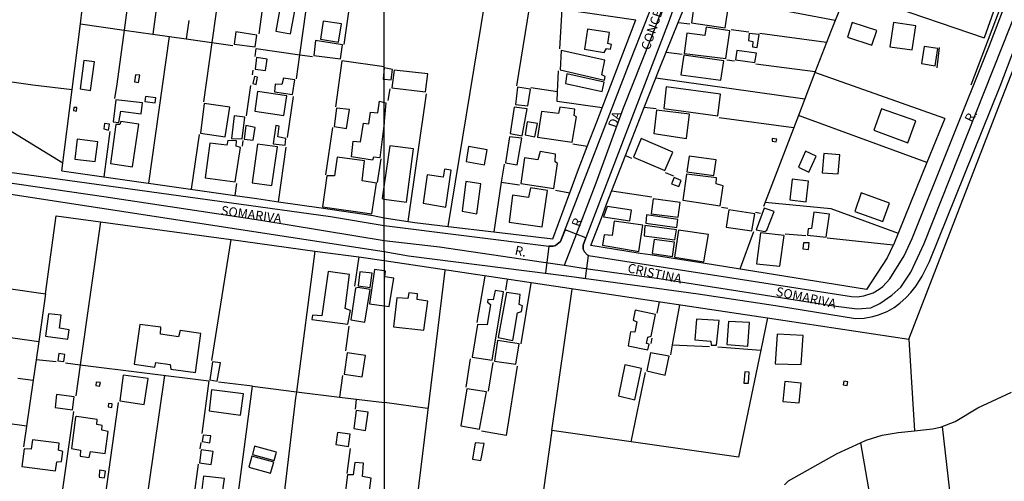
# Model space of a CAD drawing. Units: millimetres. Extents: x 190355 to 192772, y 1671520 to 1674299.
# Drawn here: x 190740 to 191009, y 1672262 to 1672388 of the extents above; entities that cross this region are included whole.
import ezdxf
from ezdxf.enums import TextEntityAlignment as Align

# ---------------------------------------------------------------- set-up
doc = ezdxf.new("R2010")
doc.units = ezdxf.units.MM
for name, color, linetype in [('IMAGEM', 7, 'Continuous'), ('V-ARROIO', 5, 'Continuous'), ('V-CRUZAMENTO', 1, 'Continuous'), ('V-EDIFICACAO', 2, 'Continuous'), ('V-EIXO_DE_LOGRADOURO', 3, 'Continuous'), ('V-LOTE', 1, 'Continuous'), ('V-NOME_DOS_LOGRADOUROS', 7, 'Continuous'), ('V-QUADRA', 6, 'Continuous'), ('V-TESTADA', 5, 'Continuous'), ('V-VALETA', 6, 'Continuous'), ('X-LIMITE_1000', 7, 'Continuous')]:
    doc.layers.add(name, color=color, linetype=linetype)
picture_1 = doc.add_image_def('image1.jpg', size_in_pixel=(4026, 4630))

msp = doc.modelspace()

# ---------------------------------------------------------------- linework, layer by layer
at = {"layer": 'V-ARROIO'}
msp.add_lwpolyline([(190948.61, 1672261.37), (190949.71, 1672262.39), (190962.99, 1672269.84), (190969.36, 1672272.79), (190970.89, 1672273.5), (190975.23, 1672274.87), (190979.63, 1672275.62), (190984.03, 1672276.09), (190988.97, 1672276.62), (190991.13, 1672277.02), (190995.12, 1672278.57), (191001.33, 1672282.31), (191010.51, 1672286.6)], dxfattribs=at)
at = {"layer": 'V-CRUZAMENTO'}
msp.add_lwpolyline([(190895.29, 1672323.83), (190894.91, 1672324.01), (190894.14, 1672324.77), (190893.84, 1672325.53), (190893.84, 1672326.58), (190894.54, 1672328.62), (190888.92, 1672330.79), (190887.68, 1672327.58), (190886.27, 1672326.48), (190885.67, 1672326.33), (190884.49, 1672326.36), (190883.55, 1672318.94), (190891.38, 1672317.95), (190894.43, 1672317.53)], close=True, dxfattribs=at)
at = {"layer": 'V-EDIFICACAO'}
for points in [[(190811.69, 1672394.03), (190810.09, 1672384.85), (190814.13, 1672384.15), (190815.8, 1672393.34), (190811.69, 1672394.03)], [(190924.11, 1672392.96), (190923.29, 1672387.19), (190932.5, 1672385.82), (190933.39, 1672391.72), (190924.11, 1672392.96)], [(190822.99, 1672387.63), (190822.29, 1672382.72), (190827.19, 1672381.89), (190828, 1672386.85), (190822.99, 1672387.63)], [(190967.08, 1672387.26), (190965.77, 1672383.24), (190972.43, 1672381.11), (190973.77, 1672385.09), (190967.08, 1672387.26)], [(190978.3, 1672387.29), (190977.37, 1672380.63), (190983.43, 1672379.77), (190984.39, 1672386.36), (190978.3, 1672387.29)], [(190799.19, 1672384.7), (190798.76, 1672381.37), (190804.43, 1672380.61), (190804.91, 1672383.83), (190799.19, 1672384.7)], [(190894.95, 1672385.47), (190894.15, 1672380.02), (190899.51, 1672379.1), (190900.18, 1672380.15), (190901.26, 1672379.99), (190901.52, 1672381.27), (190900.56, 1672381.52), (190900.94, 1672384.55), (190894.95, 1672385.47)], [(190927.3, 1672385.95), (190926.92, 1672383.69), (190922.07, 1672384.32), (190921.34, 1672378.81), (190932.69, 1672377.44), (190933.8, 1672384.99), (190927.3, 1672385.95)], [(190820.92, 1672382.32), (190820.45, 1672378.3), (190827.74, 1672377.32), (190828.25, 1672381.2), (190820.92, 1672382.32)], [(190939.03, 1672384.26), (190938.81, 1672382.35), (190940.02, 1672382.09), (190939.92, 1672380.6), (190941.17, 1672380.44), (190941.71, 1672383.94), (190939.03, 1672384.26)], [(190887.84, 1672379.61), (190887.56, 1672374.35), (190899.6, 1672371.58), (190899.83, 1672372.53), (190898.93, 1672372.95), (190899.73, 1672376.99), (190887.84, 1672379.61)], [(190935.62, 1672379.58), (190935.27, 1672377.09), (190940.59, 1672376.36), (190940.98, 1672378.87), (190935.62, 1672379.58)], [(190986.68, 1672380.72), (190986.01, 1672376.07), (190989.68, 1672375.43), (190990.38, 1672380.15), (190986.68, 1672380.72)], [(190757.77, 1672376.88), (190756.77, 1672369.18), (190759.66, 1672368.7), (190760.72, 1672376.55), (190757.77, 1672376.88)], [(190804.83, 1672377.69), (190804.45, 1672374.57), (190807.3, 1672374.2), (190807.78, 1672377.27), (190804.83, 1672377.69)], [(190921.21, 1672378.33), (190920.45, 1672373.01), (190931.35, 1672371.51), (190932.11, 1672376.83), (190921.21, 1672378.33)], [(190839.6, 1672374.86), (190839.32, 1672371.8), (190839.6, 1672371.78), (190841.52, 1672371.63), (190841.86, 1672374.48)], [(190842.36, 1672374.29), (190841.72, 1672369.47), (190850.9, 1672368.39), (190851.54, 1672373.27), (190842.36, 1672374.29)], [(190771.88, 1672373.03), (190771.63, 1672371.07), (190772.65, 1672370.87), (190773.01, 1672372.86), (190771.88, 1672373.03)], [(190804.26, 1672372.5), (190803.8, 1672370.61), (190804.72, 1672370.33), (190805.07, 1672372.33), (190804.26, 1672372.5)], [(190812.2, 1672372.12), (190811.75, 1672370.33), (190809.94, 1672370.48), (190809.71, 1672368.35), (190814.65, 1672367.63), (190815.26, 1672371.66), (190812.2, 1672372.12)], [(190889.4, 1672373.23), (190888.96, 1672370.62), (190899, 1672368.48), (190899.51, 1672370.97), (190889.4, 1672373.23)], [(190805.11, 1672368.5), (190804.38, 1672363.08), (190812.26, 1672361.91), (190813.08, 1672367.31), (190805.11, 1672368.5)], [(190875.92, 1672369.63), (190875.35, 1672364.95), (190878.7, 1672364.56), (190879.46, 1672369.12), (190875.92, 1672369.63)], [(190916.46, 1672369.7), (190915.76, 1672363.83), (190930.52, 1672361.85), (190931.19, 1672367.75), (190916.46, 1672369.7)], [(190766.51, 1672366.2), (190765.75, 1672360.17), (190767.36, 1672360.05), (190767.91, 1672363.07), (190773.46, 1672362.34), (190773.81, 1672365.33), (190766.51, 1672366.2)], [(190774.59, 1672367.1), (190774.46, 1672365.76), (190777.26, 1672365.36), (190777.45, 1672366.71), (190774.59, 1672367.1)], [(190755.11, 1672364.11), (190755.01, 1672363.32), (190755.79, 1672363.11), (190755.93, 1672364.06), (190755.11, 1672364.11)], [(190790.62, 1672365.2), (190789.56, 1672357.12), (190796.31, 1672356.12), (190797.54, 1672364.17), (190790.62, 1672365.2)], [(190826.63, 1672363.93), (190825.96, 1672358.94), (190829.31, 1672358.42), (190830.13, 1672363.58), (190826.63, 1672363.93)], [(190839.57, 1672359.85), (190838.47, 1672350.36), (190836.66, 1672350.56), (190836.45, 1672349.78), (190830.71, 1672350.64), (190831.12, 1672354.92), (190833.15, 1672354.71), (190833.97, 1672359.8), (190835.4, 1672359.66), (190835.88, 1672362.86), (190837.9, 1672362.66), (190838.32, 1672365.78), (190839.61, 1672365.49), (190840.04, 1672365.41), (190839.61, 1672360.36)], [(190875.03, 1672364.18), (190873.95, 1672357.04), (190877.23, 1672356.37), (190878.6, 1672363.77), (190875.03, 1672364.18)], [(190882.49, 1672363.03), (190881.4, 1672356.05), (190890.78, 1672354.62), (190891.95, 1672361.57), (190891.38, 1672361.95), (190891.51, 1672363.61), (190887.49, 1672364.21), (190887.11, 1672362.43), (190882.49, 1672363.03)], [(190913.82, 1672363.38), (190913.05, 1672357.04), (190921.95, 1672355.7), (190922.81, 1672362.24), (190913.82, 1672363.38)], [(190975.08, 1672363.74), (190972.98, 1672357.9), (190982.25, 1672354.52), (190984.42, 1672360.45), (190975.08, 1672363.74)], [(190798.76, 1672361.85), (190798.03, 1672355.67), (190800.92, 1672355.54), (190801.65, 1672361.47), (190798.76, 1672361.85)], [(190763.45, 1672359.72), (190763.25, 1672358.29), (190764.51, 1672357.97), (190764.81, 1672359.56), (190763.45, 1672359.72)], [(190767.89, 1672360.29), (190767.64, 1672359.47), (190766.54, 1672359.51), (190765.04, 1672348.87), (190771.09, 1672347.91), (190772.79, 1672359.59), (190767.89, 1672360.29)], [(190801.9, 1672359.18), (190801.47, 1672355.45), (190803.92, 1672355.19), (190804.47, 1672358.68), (190801.9, 1672359.18)], [(190810.66, 1672356.14), (190811.04, 1672358.97), (190810.06, 1672359.17), (190809.36, 1672354.17), (190812.61, 1672353.83), (190812.83, 1672355.63), (190810.66, 1672356.14)], [(190878.54, 1672360.2), (190877.99, 1672356.66), (190880.64, 1672356.12), (190881.4, 1672359.78), (190878.54, 1672360.2)], [(190755.94, 1672355.44), (190755.31, 1672350.06), (190760.87, 1672349.38), (190761.58, 1672354.76), (190755.94, 1672355.44)], [(190797.06, 1672355.11), (190796.74, 1672353.85), (190792.12, 1672354.42), (190790.81, 1672344.98), (190799.04, 1672343.89), (190800.47, 1672353.23), (190799.3, 1672353.56), (190799.36, 1672355.02), (190797.06, 1672355.11)], [(190873.76, 1672356.12), (190872.67, 1672349.01), (190875.86, 1672348.44), (190877.07, 1672355.77), (190873.76, 1672356.12)], [(190909.58, 1672355.64), (190907.51, 1672350.57), (190916.08, 1672346.94), (190918.22, 1672351.97), (190909.58, 1672355.64)], [(190945.31, 1672355.64), (190945.25, 1672354.91), (190946.39, 1672354.72), (190946.52, 1672355.51), (190945.31, 1672355.64)], [(190805.08, 1672354.1), (190803.64, 1672343.54), (190809, 1672342.84), (190810.53, 1672353.35), (190805.08, 1672354.1)], [(190839.63, 1672343.15), (190839.09, 1672339.32), (190839.63, 1672339.18), (190845.69, 1672338.33), (190847.62, 1672352.84), (190841.13, 1672353.69), (190839.63, 1672343.17)], [(190862.57, 1672353.47), (190861.93, 1672349.39), (190866.9, 1672348.5), (190867.64, 1672352.61), (190862.57, 1672353.47)], [(190826.82, 1672350.54), (190826.11, 1672345.52), (190823.95, 1672345.48), (190822.77, 1672337.09), (190836.27, 1672335.14), (190837.48, 1672343.5), (190833.57, 1672344.17), (190834.28, 1672349.55), (190826.82, 1672350.54)], [(190882.11, 1672352.1), (190881.47, 1672349.81), (190877.8, 1672350.35), (190876.85, 1672343.43), (190885.8, 1672342.03), (190886.86, 1672348.82), (190886.15, 1672349.3), (190886.31, 1672351.37), (190882.11, 1672352.1)], [(190922.65, 1672350.83), (190922.07, 1672346.59), (190929.44, 1672345.6), (190930.04, 1672349.84), (190922.65, 1672350.83)], [(190954.33, 1672352.17), (190952.45, 1672347.83), (190955.25, 1672346.49), (190957.29, 1672350.83), (190954.33, 1672352.17)], [(190959.33, 1672351.56), (190958.95, 1672346.33), (190963.25, 1672346.01), (190963.7, 1672351.21), (190959.33, 1672351.56)], [(190851.28, 1672345.73), (190850.23, 1672338.01), (190856.42, 1672336.96), (190857.85, 1672347), (190856.03, 1672347.29), (190855.68, 1672345.12), (190851.28, 1672345.73)], [(190918.57, 1672345.06), (190917.9, 1672343.34), (190919.88, 1672342.54), (190920.51, 1672344.2), (190918.57, 1672345.06)], [(190921.95, 1672345.98), (190920.96, 1672338.87), (190931.13, 1672337.34), (190931.92, 1672342.76), (190930.01, 1672343.27), (190930.17, 1672344.9), (190921.95, 1672345.98)], [(190950.76, 1672344.58), (190950.12, 1672338.94), (190954.55, 1672338.4), (190955.22, 1672344.04), (190950.76, 1672344.58)], [(190861.83, 1672343.91), (190860.81, 1672335.88), (190864.89, 1672335.18), (190865.98, 1672343.27), (190861.83, 1672343.91)], [(190879.46, 1672342.22), (190878.95, 1672339.58), (190874.55, 1672340.18), (190873.63, 1672332.91), (190882.68, 1672331.64), (190884.05, 1672341.49), (190879.46, 1672342.22)], [(190912.86, 1672339.26), (190912.35, 1672335.18), (190919.72, 1672334.19), (190920.19, 1672338.21), (190912.86, 1672339.26)], [(190969.56, 1672340.85), (190967.81, 1672335.81), (190975.46, 1672333.07), (190977.25, 1672338.08), (190969.56, 1672340.85)], [(190900.37, 1672337.15), (190899.35, 1672334.28), (190906.49, 1672333.23), (190907, 1672336.13), (190900.37, 1672337.15)], [(190943.14, 1672336.68), (190940.94, 1672330.81), (190943.33, 1672330.36), (190943.88, 1672330.68), (190945.79, 1672335.75), (190943.14, 1672336.68)], [(190911.08, 1672334.83), (190910.86, 1672332.56), (190919.3, 1672331.38), (190919.56, 1672333.58), (190911.08, 1672334.83)], [(190933.48, 1672336.26), (190932.72, 1672331.54), (190939.73, 1672330.52), (190940.53, 1672335.18), (190933.48, 1672336.26)], [(190956.62, 1672335.59), (190956.02, 1672331.16), (190955.06, 1672331.07), (190954.87, 1672329.34), (190959.97, 1672328.8), (190960.93, 1672335.08), (190956.62, 1672335.59)], [(190902.22, 1672333.17), (190901.71, 1672329.25), (190899.51, 1672329.38), (190899.09, 1672326.57), (190908.97, 1672324.88), (190910.06, 1672332.09), (190902.22, 1672333.17)], [(190910.6, 1672331.96), (190910.38, 1672329.12), (190918.82, 1672328.07), (190919.24, 1672330.78), (190910.6, 1672331.96)], [(190919.75, 1672330.65), (190918.7, 1672323.35), (190926.7, 1672322.05), (190927.97, 1672329.47), (190919.75, 1672330.65)], [(190942.09, 1672330.01), (190941.01, 1672321.5), (190947.41, 1672320.87), (190948.53, 1672329.28), (190942.09, 1672330.01)], [(190913.12, 1672328.17), (190912.61, 1672324.31), (190918.12, 1672323.48), (190918.7, 1672327.46), (190913.12, 1672328.17)], [(190953.82, 1672327.27), (190953.66, 1672325.62), (190955.16, 1672325.46), (190955.41, 1672327.21), (190953.82, 1672327.27)], [(190824.31, 1672319.45), (190822.63, 1672307.33), (190820.09, 1672307.57), (190819.94, 1672306.4), (190829.69, 1672305.13), (190830.42, 1672308.79), (190828.95, 1672309.33), (190830.2, 1672318.66), (190824.31, 1672319.45)], [(190833.02, 1672319.38), (190832.51, 1672315.54), (190835.78, 1672315.06), (190836.36, 1672319), (190833.02, 1672319.38)], [(190839.65, 1672319.6), (190836.95, 1672319.96), (190835.58, 1672310.64), (190839.65, 1672310.05), (190840.98, 1672309.9), (190842.26, 1672317.61), (190839.81, 1672317.98), (190839.95, 1672319.56)], [(190832.39, 1672315.06), (190831.77, 1672314.88), (190830.53, 1672306.25), (190834.38, 1672305.67), (190835.76, 1672314.53), (190832.39, 1672315.06)], [(190846.34, 1672313.66), (190846.03, 1672312.07), (190843.09, 1672312.26), (190842.14, 1672304.39), (190850.42, 1672303.43), (190851.51, 1672311.34), (190848.58, 1672311.81), (190848.67, 1672313.38), (190846.34, 1672313.66)], [(190865.02, 1672305.03), (190863.59, 1672296.07), (190869.01, 1672295.27), (190872.13, 1672313.89), (190869.83, 1672314.24), (190869.29, 1672311.69), (190867.8, 1672311.81), (190867.73, 1672311.05), (190868.53, 1672310.44), (190867.64, 1672304.93), (190865.02, 1672305.03)], [(190872.96, 1672313.76), (190870.63, 1672301.42), (190874.62, 1672300.63), (190875.95, 1672308.18), (190876.97, 1672308.56), (190877.26, 1672310.13), (190876.4, 1672310.41), (190876.69, 1672313.15), (190872.96, 1672313.76)], [(190748.21, 1672307.9), (190747.38, 1672301.87), (190753.43, 1672301.04), (190753.82, 1672303.51), (190751.19, 1672303.98), (190751.62, 1672307.53), (190748.21, 1672307.9)], [(190907.95, 1672308.95), (190907.41, 1672306.17), (190908.43, 1672305.73), (190907.86, 1672302.95), (190906.74, 1672303.02), (190906.04, 1672299.22), (190911.43, 1672298.11), (190911.81, 1672299.61), (190911.05, 1672299.83), (190911.43, 1672301.52), (190912.32, 1672301.81), (190913.47, 1672307.77), (190907.95, 1672308.95)], [(190778.67, 1672302.34), (190778.81, 1672304.32), (190773.01, 1672305.04), (190771.53, 1672294.18), (190777.12, 1672293.38), (190777.4, 1672294.64), (190781.32, 1672294.12), (190781.46, 1672292.8), (190788.2, 1672291.91), (190789.68, 1672302.57), (190784.04, 1672303.37), (190783.55, 1672301.61), (190778.67, 1672302.34)], [(190924.69, 1672306.46), (190924.24, 1672300.82), (190928.61, 1672300.47), (190928.7, 1672299.38), (190930.17, 1672299.35), (190930.84, 1672306.05), (190924.69, 1672306.46)], [(190933.42, 1672305.85), (190932.97, 1672299.58), (190938.62, 1672299.13), (190939.16, 1672305.57), (190933.42, 1672305.85)], [(190946.62, 1672302.35), (190946.14, 1672294.32), (190953.18, 1672294.09), (190953.72, 1672302), (190946.62, 1672302.35)], [(190870.47, 1672300.63), (190869.64, 1672295.05), (190875.51, 1672294.22), (190876.4, 1672299.7), (190870.47, 1672300.63)], [(190750.96, 1672297.07), (190750.75, 1672295.14), (190752.34, 1672294.91), (190752.67, 1672296.84), (190750.96, 1672297.07)], [(190829.51, 1672297.25), (190828.74, 1672291.49), (190833.61, 1672290.76), (190834.48, 1672296.55), (190829.51, 1672297.25)], [(190912.13, 1672297.31), (190911.17, 1672292.37), (190916.18, 1672291.22), (190917.2, 1672296.36), (190912.13, 1672297.31)], [(190792.82, 1672294.86), (190792.09, 1672289.91), (190794.1, 1672289.53), (190795.01, 1672294.52), (190792.82, 1672294.86)], [(190905.12, 1672294.03), (190903.46, 1672285.55), (190907.86, 1672284.53), (190909.71, 1672292.98), (190905.12, 1672294.03)], [(190768.55, 1672291.23), (190767.63, 1672284.22), (190774.25, 1672283.19), (190775.31, 1672290.29), (190768.55, 1672291.23)], [(190939, 1672292.02), (190937.85, 1672292.09), (190937.6, 1672288.99), (190938.87, 1672288.99), (190939, 1672292.02)], [(190761.2, 1672289.33), (190761.11, 1672288.37), (190762.09, 1672288.24), (190762.32, 1672289.2), (190761.2, 1672289.33)], [(190948.72, 1672289.44), (190948.24, 1672284.05), (190952.67, 1672283.67), (190953.15, 1672289.03), (190948.72, 1672289.44)], [(190964.78, 1672289.57), (190964.62, 1672288.55), (190965.74, 1672288.36), (190965.9, 1672289.41), (190964.78, 1672289.57)], [(190750.39, 1672285.96), (190749.96, 1672282.37), (190754.68, 1672281.72), (190755.2, 1672285.26), (190750.39, 1672285.96)], [(190792.6, 1672287.24), (190791.9, 1672281.5), (190800.47, 1672280.29), (190801.27, 1672286.08), (190792.6, 1672287.24)], [(190862.12, 1672287.5), (190860.5, 1672277.39), (190865.6, 1672276.47), (190867.48, 1672286.63), (190862.12, 1672287.5)], [(190764.52, 1672283.49), (190764.43, 1672282.55), (190765.41, 1672282.43), (190765.51, 1672283.39), (190764.52, 1672283.49)], [(190831.97, 1672281.61), (190831.33, 1672276.68), (190834.55, 1672276.13), (190835.28, 1672281.16), (190831.97, 1672281.61)], [(190755.77, 1672279.96), (190755.53, 1672279.76), (190754.41, 1672271.26), (190756.91, 1672270.77), (190756.8, 1672269.18), (190759.29, 1672268.77), (190759.65, 1672270.38), (190763.58, 1672269.91), (190764.45, 1672275.9), (190762.74, 1672276.26), (190762.82, 1672277.46), (190761.37, 1672277.79), (190761.44, 1672279.13), (190755.77, 1672279.96)], [(190790.3, 1672274.91), (190790.07, 1672273.1), (190792.16, 1672272.78), (190792.43, 1672274.68), (190790.3, 1672274.91)], [(190826.88, 1672275.55), (190826.47, 1672272.28), (190829.9, 1672271.77), (190830.36, 1672275.16), (190826.88, 1672275.55)], [(190743.8, 1672273.62), (190743.41, 1672271.06), (190741.57, 1672271.16), (190740.94, 1672266.33), (190750.04, 1672265.15), (190750.43, 1672267.61), (190751.68, 1672267.68), (190752.1, 1672270.38), (190750.86, 1672270.79), (190751.05, 1672272.71), (190743.8, 1672273.62)], [(190864.38, 1672272.8), (190863.68, 1672268.37), (190865.95, 1672267.93), (190866.81, 1672272.55), (190864.38, 1672272.8)], [(190789.76, 1672270.86), (190789.34, 1672267.36), (190792.5, 1672266.87), (190793, 1672270.44), (190789.76, 1672270.86)], [(190804.3, 1672271.85), (190803.71, 1672269.63), (190809.66, 1672267.99), (190810.31, 1672270.22), (190804.3, 1672271.85)], [(190803.55, 1672269.16), (190802.72, 1672266.11), (190808.68, 1672264.51), (190809.54, 1672267.49), (190803.55, 1672269.16)], [(190829.6, 1672264.08), (190827.88, 1672250.34), (190834.29, 1672249.6), (190836.11, 1672263.16), (190833.72, 1672263.59), (190833.99, 1672267.25), (190831.65, 1672267.43), (190831.19, 1672264.07), (190829.6, 1672264.08)], [(190762.07, 1672265.3), (190761.94, 1672263.4), (190763.4, 1672263.23), (190763.66, 1672265.08), (190762.07, 1672265.3)], [(190790.36, 1672263.74), (190789.18, 1672254.23), (190794.79, 1672253.37), (190796.1, 1672263.05), (190790.36, 1672263.74)]]:
    msp.add_lwpolyline(points, close=True, dxfattribs=at)
at = {"layer": 'V-EIXO_DE_LOGRADOURO'}
for points in [[(190893.3, 1672320.47), (190901.65, 1672319.25), (190914.5, 1672317.57), (190961.95, 1672310.11), (190968.45, 1672309.25), (190972.19, 1672309.51), (190974.65, 1672310.71), (190977.87, 1672312.99), (190980.33, 1672315.15), (190983.02, 1672319.29), (190986.68, 1672327.06), (191012.59, 1672392.22), (191027.91, 1672433.57), (191043.68, 1672472.98), (191051.83, 1672491.68), (191060.13, 1672511.72), (191067.45, 1672530.94), (191075.37, 1672550.76), (191082.84, 1672570.2), (191087.74, 1672584.03), (191088.71, 1672587.77), (191088.86, 1672591.65), (191087.84, 1672595.46)], [(190891.09, 1672327.27), (190897.35, 1672343.59), (190904.84, 1672363.98), (190912.33, 1672383.02), (190920.19, 1672403.78), (190920.71, 1672405.26)], [(190710.71, 1672347.29), (190721.38, 1672345.94), (190763.21, 1672339.89), (190805.99, 1672333.38), (190839.64, 1672327.9)], [(190839.64, 1672327.9), (190854.66, 1672326.12), (190883.02, 1672321.97)], [(190888.74, 1672321.14), (190891.09, 1672327.27)], [(190883.02, 1672321.97), (190888.74, 1672321.14)], [(190888.74, 1672321.14), (190893.3, 1672320.47)]]:
    msp.add_lwpolyline(points, dxfattribs=at)
at = {"layer": 'V-LOTE'}
for points in [[(190982.55, 1672301.03), (191007.96, 1672366.74), (191040.25, 1672449.46)], [(190816.65, 1672378.47), (190821.6, 1672414.03), (190822.25, 1672417.75)], [(190828.72, 1672381.29), (190833.66, 1672416.14)], [(190857.02, 1672331.7), (190870.07, 1672411.4)], [(190882.09, 1672409.73), (190875.62, 1672370.01)], [(190969.89, 1672406.58), (190968.01, 1672401.39), (190962.44, 1672387.75)], [(190771.42, 1672405.02), (190768.78, 1672385.16)], [(190778.87, 1672401.01), (190776.63, 1672384.05)], [(190807.7, 1672400.9), (190805.43, 1672384.19)], [(190962.44, 1672387.75), (190922.97, 1672395.33)], [(190974.83, 1672392.67), (191003.06, 1672383.08)], [(191006.99, 1672394.42), (191003.06, 1672383.08)], [(190756.85, 1672386.84), (190757.36, 1672390.89)], [(190793.82, 1672390.18), (190792.66, 1672381.8)], [(190887.49, 1672380.05), (190888.05, 1672390.84), (190908.12, 1672388)], [(190919.67, 1672387.24), (190921.58, 1672391.92)], [(190786.37, 1672387.78), (190785.65, 1672382.78)], [(190898.94, 1672363.97), (190908.12, 1672388)], [(190962.44, 1672387.75), (190961.35, 1672385.09), (190956.93, 1672373.59)], [(190754.63, 1672369), (190756.85, 1672386.84)], [(190756.85, 1672386.84), (190768.78, 1672385.16)], [(190768.78, 1672385.16), (190766.83, 1672370.48), (190766.19, 1672366.53)], [(190768.78, 1672385.16), (190776.63, 1672384.05)], [(190916.39, 1672379.19), (190919.67, 1672387.24)], [(190919.67, 1672387.24), (190922.87, 1672386.89)], [(190934.11, 1672385.36), (190938.9, 1672384.72)], [(190775.55, 1672343.49), (190781.14, 1672383.42)], [(190776.63, 1672384.05), (190781.14, 1672383.42)], [(190781.14, 1672383.42), (190785.65, 1672382.78)], [(190785.65, 1672382.78), (190792.66, 1672381.8)], [(190941.94, 1672384.37), (190960.13, 1672381.92)], [(190792.66, 1672381.8), (190790.43, 1672365.63)], [(190792.66, 1672381.8), (190798.38, 1672380.99)], [(190804.51, 1672377.95), (190804.77, 1672380.14), (190816.65, 1672378.47)], [(190815.73, 1672371.9), (190816.65, 1672378.47)], [(190816.65, 1672378.47), (190820.12, 1672377.98)], [(190839.6, 1672375.16), (190828.08, 1672376.81), (190826.32, 1672364.31)], [(190914.65, 1672374.92), (190916.39, 1672379.19)], [(190916.39, 1672379.19), (190920.78, 1672378.61)], [(190935.02, 1672376.72), (190932.91, 1672376.95)], [(190715.18, 1672374.35), (190743.9, 1672370.26), (190754.63, 1672369)], [(190803.7, 1672372.95), (190803.91, 1672374.27)], [(190886.85, 1672368.33), (190887.13, 1672374.12)], [(190910.46, 1672364.14), (190914.65, 1672374.92)], [(190957.01, 1672373.81), (190940.82, 1672375.93)], [(190913.58, 1672372.15), (190954.2, 1672366.48)], [(190956.93, 1672373.59), (190954.2, 1672366.48)], [(190992.33, 1672361.14), (190956.93, 1672373.59)], [(190751.82, 1672346.86), (190754.63, 1672369)], [(190802.08, 1672361.81), (190803.29, 1672370.08)], [(190841.16, 1672369.18), (190840.58, 1672365.97)], [(190886.85, 1672368.33), (190879.55, 1672369.47)], [(190813.3, 1672355.9), (190814.95, 1672367.12)], [(190846.1, 1672333.07), (190851.16, 1672367.86)], [(190898.94, 1672363.97), (190886.72, 1672365.71), (190886.85, 1672368.33)], [(190954.2, 1672366.48), (190952.43, 1672361.89)], [(190897.51, 1672360.24), (190898.94, 1672363.97)], [(190905.36, 1672351.01), (190910.46, 1672364.14)], [(190913.68, 1672363.73), (190910.46, 1672364.14)], [(190730.47, 1672360.45), (190734.41, 1672359.79), (190752.09, 1672349.06)], [(190951.14, 1672358.54), (190930.86, 1672361.32)], [(190952.43, 1672361.89), (190942.92, 1672337.15)], [(190987.44, 1672349.13), (190952.43, 1672361.89)], [(190992.33, 1672361.14), (190987.44, 1672349.13)], [(190825.55, 1672358.68), (190823.67, 1672345.8)], [(190894.94, 1672353.49), (190897.51, 1672360.24)], [(190764.86, 1672357.54), (190763.21, 1672345.24)], [(190789.18, 1672356.73), (190787.08, 1672341.86)], [(190801.09, 1672355.07), (190800.89, 1672353.61)], [(190810.81, 1672338.45), (190812.94, 1672353.3)], [(190894.94, 1672353.49), (190891.01, 1672354.09)], [(190892.31, 1672346.61), (190894.94, 1672353.49)], [(190837.77, 1672343.69), (190838.75, 1672350.14)], [(190900.21, 1672337.74), (190905.36, 1672351.01)], [(190905.36, 1672351.01), (190906.99, 1672350.29)], [(190872.25, 1672348.69), (190871.51, 1672343.77)], [(190987.44, 1672349.13), (190978.3, 1672326.7)], [(190751.8, 1672346.86), (190798.91, 1672340.14)], [(190890.2, 1672340.88), (190892.31, 1672346.61)], [(190916.17, 1672346.44), (190918.43, 1672345.5)], [(190799.41, 1672343.36), (190798.91, 1672340.14)], [(190871.51, 1672343.77), (190869.48, 1672330.22)], [(190871.51, 1672343.77), (190876.49, 1672343.07)], [(190798.91, 1672340.14), (190804.9, 1672339.29)], [(190804.9, 1672339.29), (190810.81, 1672338.45)], [(190885.56, 1672328.31), (190890.2, 1672340.88)], [(190886.23, 1672341.56), (190890.2, 1672340.88)], [(190901.62, 1672341.36), (190912.55, 1672339.78)], [(190810.81, 1672338.45), (190822.43, 1672336.79)], [(190931.51, 1672336.94), (190933.17, 1672336.7)], [(190943.37, 1672338.32), (190961.28, 1672336.63), (190979.58, 1672329.85)], [(190747.39, 1672313.39), (190750.26, 1672334.6)], [(190750.26, 1672334.6), (190797.91, 1672328.12)], [(190836.61, 1672334.73), (190839.63, 1672334.07)], [(190839.63, 1672334.07), (190846.1, 1672333.07)], [(190898.68, 1672326.03), (190895.91, 1672326.54), (190898.81, 1672333.97)], [(190940.79, 1672335.58), (190942.14, 1672335.32)], [(190762.31, 1672332.96), (190756.8, 1672294.06)], [(190846.1, 1672333.07), (190847.98, 1672332.78)], [(190847.98, 1672332.78), (190857.02, 1672331.7)], [(190857.02, 1672331.7), (190869.48, 1672330.22)], [(190869.48, 1672330.22), (190885.56, 1672328.31)], [(190940.22, 1672330.2), (190936.46, 1672320.1)], [(190954.47, 1672329.15), (190948.84, 1672329.62)], [(190978.26, 1672326.61), (190960.23, 1672328.48)], [(190792.66, 1672295.22), (190797.91, 1672328.12)], [(190797.91, 1672328.12), (190820.76, 1672325.01)], [(190978.26, 1672326.61), (190976.63, 1672323.12)], [(190978.3, 1672326.7), (190978.26, 1672326.61)], [(190820.76, 1672325.01), (190815.7, 1672286.71)], [(190820.76, 1672325.01), (190832.66, 1672323.39)], [(190832.66, 1672323.39), (190831.48, 1672315.47)], [(190832.66, 1672323.39), (190839.64, 1672322.44)], [(190912.06, 1672323.95), (190909.33, 1672324.32)], [(190976.63, 1672323.12), (190970.96, 1672314.5), (190927.07, 1672321.62)], [(190839.64, 1672322.44), (190943.98, 1672306.81)], [(190856.13, 1672319.71), (190846.21, 1672238.66)], [(190867.02, 1672318.12), (190864.85, 1672305.56)], [(190729.63, 1672315.86), (190747.39, 1672313.39)], [(190873.1, 1672317.22), (190872.68, 1672314.34)], [(190879.55, 1672316.28), (190876.79, 1672299.78)], [(190747.39, 1672313.39), (190745.52, 1672300.39)], [(190885.24, 1672276.18), (190890.8, 1672314.63)], [(190913.98, 1672308.12), (190914.58, 1672311.14)], [(190920.07, 1672310.34), (190918.07, 1672299.46)], [(190943.98, 1672306.81), (190942.16, 1672298)], [(190943.98, 1672306.81), (190982.55, 1672301.03)], [(190705.52, 1672306), (190745.52, 1672300.39)], [(190830.01, 1672304.58), (190829.11, 1672297.79)], [(190745.52, 1672300.39), (190744.8, 1672295.39)], [(190912.33, 1672299.86), (190912.63, 1672301.26)], [(190918.07, 1672299.46), (190917.57, 1672296.71)], [(190918.07, 1672299.46), (190928.21, 1672299.02)], [(190930.46, 1672298.89), (190942.16, 1672298)], [(190982.52, 1672301.03), (190984.03, 1672276.09)], [(190942.16, 1672298), (190936.14, 1672268.88), (190906.9, 1672273.07)], [(190744.8, 1672295.39), (190744.01, 1672289.88)], [(190750.31, 1672294.83), (190744.8, 1672295.39)], [(190752.84, 1672294.56), (190756.8, 1672294.06)], [(190756.8, 1672294.06), (190755.6, 1672285.58)], [(190756.8, 1672294.06), (190791.85, 1672289.65), (190789.95, 1672275.28)], [(190861.96, 1672287.98), (190863.14, 1672295.61)], [(190875.8, 1672293.7), (190872.85, 1672274.78), (190866.1, 1672275.94)], [(190869.24, 1672294.62), (190867.94, 1672286.87)], [(190774.11, 1672251.47), (190779.84, 1672291.13)], [(190828.22, 1672291.09), (190827.45, 1672285.25)], [(190906.9, 1672273.07), (190910.8, 1672291.96)], [(190739.84, 1672290.38), (190744.01, 1672289.88)], [(190744.01, 1672289.88), (190741.4, 1672271.72)], [(190803.7, 1672288.21), (190794.51, 1672289.28)], [(190798.36, 1672247.65), (190803.7, 1672288.21)], [(190803.7, 1672288.21), (190815.7, 1672286.71)], [(190815.7, 1672286.71), (190815.48, 1672285.01), (190810.71, 1672245.37)], [(190815.7, 1672286.71), (190827.45, 1672285.25)], [(190762.98, 1672253.21), (190767.28, 1672283.79)], [(190827.45, 1672285.25), (190839.68, 1672283.72)], [(190832, 1672284.62), (190831.74, 1672281.99)], [(190851.44, 1672282.1), (190839.68, 1672283.72)], [(190754.97, 1672281.32), (190751.23, 1672254.98)], [(190725.92, 1672279.69), (190742.22, 1672277.44)], [(190885.24, 1672276.18), (190879.09, 1672232.17)], [(190906.9, 1672273.07), (190885.24, 1672276.18)], [(191000.65, 1672205.72), (190997.72, 1672224.62), (190991.69, 1672277.22)], [(190789.68, 1672272.83), (190789.41, 1672271.12)], [(190969.36, 1672272.79), (190981.51, 1672202.93)], [(190830.3, 1672271.27), (190829.4, 1672264.4)], [(190788.9, 1672267), (190786.59, 1672249.53)]]:
    msp.add_lwpolyline(points, dxfattribs=at)
at = {"layer": 'V-QUADRA'}
for points in [[(190718.52, 1672433.99), (190708.58, 1672354.69), (190709.17, 1672352.5), (190709.79, 1672351.59), (190710.85, 1672350.68), (190711.16, 1672350.55), (190711.16, 1672350.55), (190712.54, 1672349.96), (190825, 1672334.37), (190825, 1672334.37), (190839.64, 1672331.98), (190839.64, 1672331.98), (190884.49, 1672326.36), (190885.67, 1672326.33), (190886.27, 1672326.48), (190887.68, 1672327.58), (190906.79, 1672377.17), (190917.95, 1672405.6)], [(190925.49, 1672411.65), (190917.21, 1672387.81), (190894.54, 1672328.62), (190893.84, 1672326.58), (190893.84, 1672325.53), (190894.14, 1672324.77), (190894.91, 1672324.01), (190895.29, 1672323.83), (190966.94, 1672312.64), (190966.94, 1672312.64), (190968.42, 1672312.56), (190970.23, 1672312.81), (190972.78, 1672313.67), (190974.42, 1672314.6), (190975.42, 1672315.38), (190977.36, 1672317.47), (190981.27, 1672323.73), (190983.41, 1672328.4), (191004.52, 1672380.94), (191008.49, 1672391.38)], [(190711.23, 1672344.56), (190839.64, 1672324.85), (190846.22, 1672323.68), (190891.38, 1672317.95), (190925.16, 1672313.34), (190946.23, 1672310.19), (190968.03, 1672306.68), (190970.39, 1672306.74), (190972.68, 1672307.14), (190974.22, 1672307.59), (190976.63, 1672308.57), (190978.53, 1672309.64), (190980.07, 1672310.77), (190981.83, 1672312.32), (190983.1, 1672313.72), (190984.49, 1672315.49), (190986.18, 1672318.17), (190988.12, 1672322.12), (191007.4, 1672369.9), (191014.62, 1672389.06)]]:
    msp.add_lwpolyline(points, dxfattribs=at)
at = {"layer": 'V-TESTADA'}
for points in [[(190982.55, 1672301.03), (191007.96, 1672366.74), (191040.25, 1672449.46)], [(191006.99, 1672394.42), (191003.06, 1672383.08)], [(190919.67, 1672387.24), (190921.58, 1672391.92)], [(190898.94, 1672363.97), (190908.12, 1672388)], [(190916.39, 1672379.19), (190919.67, 1672387.24)], [(190990.81, 1672380.42), (190990.14, 1672374.88)], [(190914.65, 1672374.92), (190916.39, 1672379.19)], [(190910.46, 1672364.14), (190914.65, 1672374.92)], [(190897.51, 1672360.24), (190898.94, 1672363.97)], [(190905.36, 1672351.01), (190910.46, 1672364.14)], [(190730.47, 1672360.45), (190734.41, 1672359.79), (190752.09, 1672349.06)], [(190992.33, 1672361.14), (190987.44, 1672349.13)], [(190894.94, 1672353.49), (190897.51, 1672360.24)], [(190892.31, 1672346.61), (190894.94, 1672353.49)], [(190900.21, 1672337.74), (190905.36, 1672351.01)], [(190987.44, 1672349.13), (190978.3, 1672326.7)], [(190751.8, 1672346.86), (190798.91, 1672340.14)], [(190890.2, 1672340.88), (190892.31, 1672346.61)], [(190798.91, 1672340.14), (190804.9, 1672339.29)], [(190804.9, 1672339.29), (190810.81, 1672338.45)], [(190885.56, 1672328.31), (190890.2, 1672340.88)], [(190810.81, 1672338.45), (190822.43, 1672336.79)], [(190822.43, 1672336.79), (190836.61, 1672334.73)], [(190898.81, 1672333.97), (190900.21, 1672337.74)], [(190750.26, 1672334.6), (190797.91, 1672328.12)], [(190836.61, 1672334.73), (190839.63, 1672334.07)], [(190839.63, 1672334.07), (190846.1, 1672333.07)], [(190898.68, 1672326.03), (190895.91, 1672326.54), (190898.81, 1672333.97)], [(190846.1, 1672333.07), (190847.98, 1672332.78)], [(190847.98, 1672332.78), (190857.02, 1672331.7)], [(190857.02, 1672331.7), (190869.48, 1672330.22)], [(190869.48, 1672330.22), (190885.56, 1672328.31)], [(190797.91, 1672328.12), (190820.76, 1672325.01)], [(190909.35, 1672324.32), (190898.68, 1672326.03)], [(190978.26, 1672326.61), (190976.63, 1672323.12)], [(190978.3, 1672326.7), (190978.26, 1672326.61)], [(190820.76, 1672325.01), (190832.66, 1672323.39)], [(190832.66, 1672323.39), (190839.64, 1672322.44)], [(190912.06, 1672323.95), (190909.33, 1672324.32)], [(190927.07, 1672321.62), (190912.06, 1672323.95)], [(190976.63, 1672323.12), (190970.96, 1672314.5), (190927.07, 1672321.62)], [(190839.64, 1672322.44), (190943.98, 1672306.81)], [(190943.98, 1672306.81), (190982.55, 1672301.03)]]:
    msp.add_lwpolyline(points, dxfattribs=at)
at = {"layer": 'V-VALETA'}
msp.add_lwpolyline([(190999.47, 1672370.29), (191008.17, 1672393.22), (191014.3, 1672410.06), (191020.8, 1672426.68), (191055, 1672511.83)], dxfattribs=at)
at = {"layer": 'X-LIMITE_1000'}
msp.add_line((190840.31, 1671520.29), (190838.01, 1674291.69), dxfattribs=at)

# ---------------------------------------------------------------- texts
at = {"layer": 'V-NOME_DOS_LOGRADOUROS'}
for s, rotation, p in [('CONCEIÇÃO', 71, (190912.58, 1672379.25)), ('DA', 71, (190903.61, 1672358.1)), ('R.', 63, (191000.5, 1672359.46)), ('SOMARIVA', 352, (190794.93, 1672334.11)), ('R.', 71, (190893.68, 1672331.13)), ('R.', 348, (190874.87, 1672323.3)), ('CRISTINA', 348, (190905.58, 1672318.49)), ('SOMARIVA', 348, (190945.99, 1672312.08))]:
    msp.add_text(s, height=2.5, rotation=rotation, dxfattribs=at).set_placement(p, align=Align.BOTTOM_LEFT)

# ---------------------------------------------------------------- referenced raster images: frames only (the image files are external)
at = {"layer": 'IMAGEM'}
image = msp.add_image(picture_1, insert=(190354.78, 1671519.92), size_in_units=(2416.84, 2779.43), dxfattribs=at)
image.dxf.flags = 7

doc.saveas('drawing.dxf')
